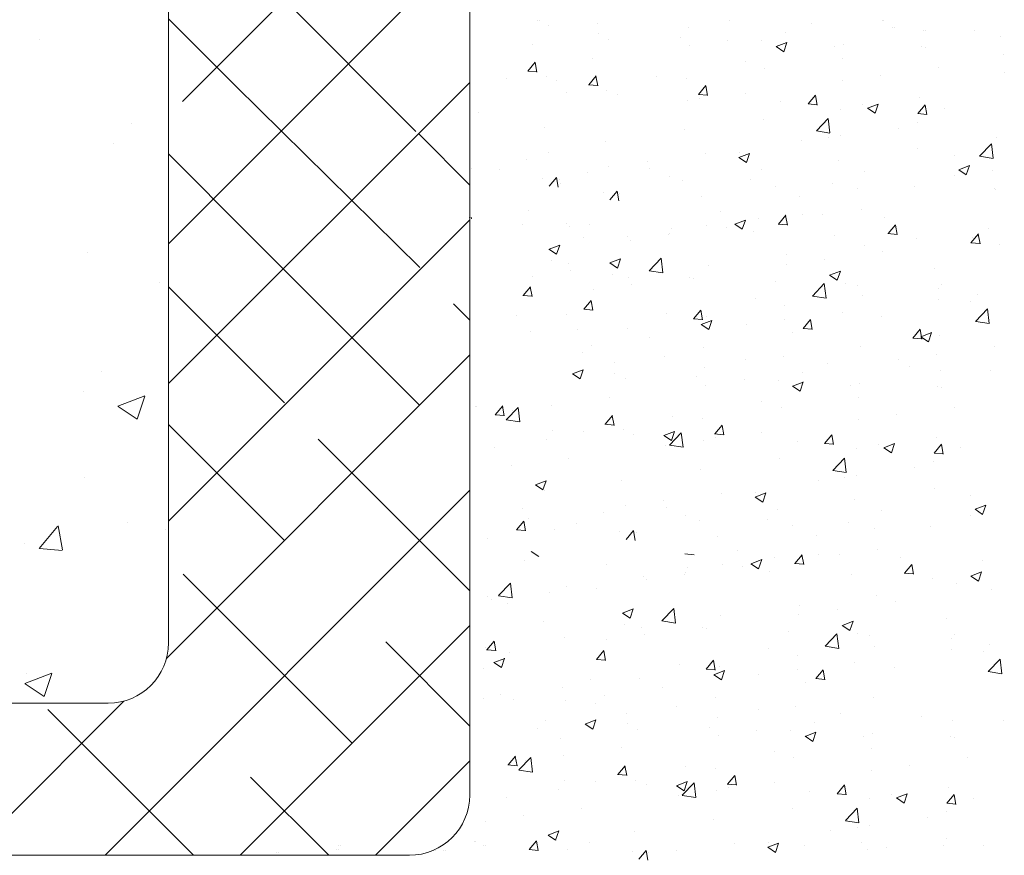
# Model space of a CAD drawing. Units: millimetres. Extents: x 13444 to 13741, y 3032 to 3249.
# Drawn here: x 13563 to 13596, y 3095 to 3123 of the extents above; entities that cross this region are included whole.
import ezdxf

# ---------------------------------------------------------------- set-up
doc = ezdxf.new("R2010")
doc.units = ezdxf.units.MM
for name, color, linetype, lineweight in [('Lienen Ziegel', 7, 'Continuous', 15), ('Putz Sch', 252, 'Continuous', 20), ('Putznetz Sch', 254, 'Continuous', 15)]:
    doc.layers.add(name, color=color, linetype=linetype, lineweight=lineweight)

msp = doc.modelspace()

# ---------------------------------------------------------------- linework, layer by layer
at = {"layer": 'Lienen Ziegel'}
for p, q in [((13578.289, 3126.572), (13578.289, 3097.07)), ((13568.285, 3125.223), (13568.285, 3102.122)), ((13525.287, 3100.122), (13566.285, 3100.122)), ((13576.289, 3095.072), (13473.334, 3095.072))]:
    msp.add_line(p, q, dxfattribs=at)
for centre, end in [((13566.285, 3102.122), 0), ((13566.285, 3102.122), 0), ((13576.289, 3097.072), 359.9156)]:
    msp.add_arc(centre, 2, 270, end, dxfattribs=at)
at = {"layer": 'Putz Sch'}
for p, q in [((13580.546, 3122.797), (13580.546, 3122.797)), ((13580.594, 3122.797), (13580.594, 3122.797)), ((13582.541, 3122.692), (13582.541, 3122.692)), ((13586.917, 3122.794), (13586.917, 3122.794)), ((13589.629, 3122.68), (13589.629, 3122.68)), ((13591.991, 3122.799), (13591.991, 3122.799)), ((13592.039, 3122.799), (13592.039, 3122.799)), ((13580.889, 3122.614), (13580.889, 3122.614)), ((13582.565, 3122.341), (13582.565, 3122.341)), ((13585.546, 3122.539), (13585.546, 3122.539)), ((13588.783, 3122.376), (13588.783, 3122.376)), ((13592.341, 3122.565), (13592.341, 3122.565)), ((13592.389, 3122.565), (13592.389, 3122.565)), ((13593.369, 3122.439), (13593.369, 3122.439)), ((13593.417, 3122.439), (13593.417, 3122.439)), ((13595.053, 3122.451), (13595.053, 3122.451)), ((13582.908, 3122.158), (13582.908, 3122.158)), ((13585.276, 3122.227), (13585.276, 3122.227)), ((13586.859, 3122.123), (13586.859, 3122.123)), ((13587.988, 3122.112), (13587.988, 3122.112)), ((13588.465, 3121.92), (13588.82, 3122.056)), ((13588.716, 3121.75), (13588.819, 3122.057)), ((13595.906, 3122.27), (13595.906, 3122.27)), ((13580.36, 3121.989), (13580.36, 3121.989)), ((13585.587, 3121.956), (13585.587, 3121.956)), ((13588.463, 3121.92), (13588.716, 3121.75)), ((13590.406, 3121.931), (13590.406, 3121.931)), ((13590.7, 3121.997), (13590.7, 3121.997)), ((13593.297, 3121.912), (13593.297, 3121.912)), ((13593.412, 3121.883), (13593.412, 3121.883)), ((13580.222, 3121.107), (13580.467, 3121.399)), ((13580.521, 3121.073), (13580.463, 3121.391)), ((13582.379, 3121.533), (13582.379, 3121.533)), ((13587.443, 3121.422), (13587.443, 3121.422)), ((13590.659, 3121.531), (13590.659, 3121.531)), ((13596.029, 3121.652), (13596.029, 3121.652)), ((13580.218, 3121.107), (13580.522, 3121.081)), ((13588.093, 3121.206), (13588.093, 3121.206)), ((13593.85, 3121.216), (13593.85, 3121.216)), ((13596.042, 3121.046), (13596.042, 3121.046)), ((13579.499, 3120.861), (13579.499, 3120.861)), ((13580.827, 3120.923), (13580.827, 3120.923)), ((13581.176, 3120.782), (13581.176, 3120.782)), ((13582.241, 3120.652), (13582.485, 3120.944)), ((13582.54, 3120.617), (13582.482, 3120.936)), ((13584.481, 3120.914), (13584.481, 3120.914)), ((13585.485, 3120.848), (13585.485, 3120.848)), ((13590.654, 3120.795), (13590.654, 3120.795)), ((13591.926, 3120.963), (13591.926, 3120.963)), ((13581.518, 3120.405), (13581.518, 3120.405)), ((13582.237, 3120.652), (13582.541, 3120.625)), ((13582.846, 3120.467), (13582.846, 3120.467)), ((13585.884, 3120.333), (13586.129, 3120.625)), ((13586.184, 3120.298), (13586.125, 3120.617)), ((13587.446, 3120.373), (13587.446, 3120.373)), ((13583.195, 3120.327), (13583.195, 3120.327)), ((13585.522, 3120.119), (13585.522, 3120.119)), ((13585.881, 3120.333), (13586.184, 3120.307)), ((13585.906, 3120.212), (13585.906, 3120.212)), ((13588.618, 3120.098), (13588.618, 3120.098)), ((13589.528, 3120.014), (13589.773, 3120.306)), ((13589.828, 3119.979), (13589.769, 3120.298)), ((13593.236, 3120.221), (13593.236, 3120.221)), ((13578.576, 3119.728), (13578.576, 3119.728)), ((13578.576, 3119.728), (13578.576, 3119.728)), ((13589.524, 3120.014), (13589.828, 3119.988)), ((13590.597, 3119.84), (13590.597, 3119.84)), ((13591.33, 3119.983), (13591.33, 3119.983)), ((13591.495, 3119.875), (13591.748, 3119.704)), ((13591.497, 3119.875), (13591.853, 3120.011)), ((13591.748, 3119.705), (13591.851, 3120.012)), ((13593.172, 3119.695), (13593.417, 3119.987)), ((13593.471, 3119.661), (13593.413, 3119.979)), ((13594.042, 3119.868), (13594.042, 3119.868)), ((13588.031, 3119.515), (13588.031, 3119.515)), ((13589.8, 3119.121), (13590.196, 3119.534)), ((13590.252, 3119.051), (13590.196, 3119.533)), ((13593.159, 3119.408), (13593.159, 3119.408)), ((13593.168, 3119.696), (13593.472, 3119.669)), ((13580.766, 3119.232), (13580.766, 3119.232)), ((13585.423, 3119.157), (13585.423, 3119.157)), ((13589.801, 3119.119), (13590.252, 3119.049)), ((13592.514, 3119.212), (13592.514, 3119.212)), ((13582.784, 3118.776), (13582.784, 3118.776)), ((13589.318, 3118.791), (13589.318, 3118.791)), ((13590.196, 3118.9), (13590.196, 3118.9)), ((13590.59, 3118.959), (13590.59, 3118.959)), ((13595.782, 3118.888), (13595.782, 3118.888)), ((13593.174, 3118.53), (13593.174, 3118.53)), ((13595.222, 3118.28), (13595.617, 3118.693)), ((13595.674, 3118.21), (13595.618, 3118.693)), ((13580.186, 3118.186), (13580.186, 3118.186)), ((13580.895, 3118.404), (13580.895, 3118.404)), ((13584.186, 3118.116), (13584.186, 3118.116)), ((13586.11, 3118.369), (13586.11, 3118.369)), ((13587.227, 3118.236), (13587.48, 3118.066)), ((13587.228, 3118.236), (13587.584, 3118.373)), ((13587.234, 3118.391), (13587.234, 3118.391)), ((13587.48, 3118.067), (13587.583, 3118.374)), ((13590.535, 3118.149), (13590.535, 3118.149)), ((13594.376, 3118.293), (13594.376, 3118.293)), ((13595.222, 3118.278), (13595.674, 3118.208)), ((13578.285, 3117.881), (13578.285, 3117.881)), ((13578.341, 3117.881), (13578.341, 3117.881)), ((13579.29, 3117.83), (13579.29, 3117.83)), ((13582.914, 3117.948), (13582.914, 3117.948)), ((13584.271, 3117.883), (13584.271, 3117.883)), ((13587.969, 3117.824), (13587.969, 3117.824)), ((13591.414, 3117.784), (13591.414, 3117.784)), ((13594.528, 3117.83), (13594.78, 3117.659)), ((13594.529, 3117.829), (13594.885, 3117.966)), ((13594.78, 3117.66), (13594.883, 3117.967)), ((13595.657, 3117.798), (13595.657, 3117.798)), ((13580.704, 3117.541), (13580.704, 3117.541)), ((13580.927, 3117.286), (13581.171, 3117.578)), ((13581.226, 3117.252), (13581.167, 3117.57)), ((13581.258, 3117.504), (13581.258, 3117.504)), ((13582.205, 3117.731), (13582.205, 3117.731)), ((13584.917, 3117.616), (13584.917, 3117.616)), ((13585.361, 3117.466), (13585.361, 3117.466)), ((13587.629, 3117.502), (13587.629, 3117.502)), ((13594.386, 3117.631), (13594.386, 3117.631)), ((13581.309, 3117.374), (13581.309, 3117.374)), ((13582.945, 3116.831), (13583.19, 3117.122)), ((13583.245, 3116.796), (13583.186, 3117.114)), ((13588.451, 3117.276), (13588.451, 3117.276)), ((13590.341, 3117.387), (13590.341, 3117.387)), ((13591.177, 3117.209), (13591.177, 3117.209)), ((13593.053, 3117.273), (13593.053, 3117.273)), ((13595.72, 3117.196), (13595.72, 3117.196)), ((13595.764, 3117.158), (13595.764, 3117.158)), ((13582.723, 3117.085), (13582.723, 3117.085)), ((13583.276, 3117.048), (13583.276, 3117.048)), ((13585.988, 3116.934), (13585.988, 3116.934)), ((13589.253, 3116.955), (13589.253, 3116.955)), ((13580.255, 3116.462), (13580.255, 3116.462)), ((13586.626, 3116.46), (13586.626, 3116.46)), ((13591.289, 3116.507), (13591.289, 3116.507)), ((13578.29, 3116.216), (13578.285, 3116.261)), ((13578.29, 3116.216), (13578.285, 3116.261)), ((13578.285, 3116.215), (13578.29, 3116.214)), ((13578.285, 3116.215), (13578.29, 3116.214)), ((13578.346, 3116.216), (13578.341, 3116.261)), ((13578.346, 3116.216), (13578.341, 3116.261)), ((13578.341, 3116.215), (13578.347, 3116.214)), ((13578.341, 3116.215), (13578.347, 3116.214)), ((13587.089, 3116.022), (13587.445, 3116.158)), ((13587.34, 3115.852), (13587.443, 3116.159)), ((13587.879, 3116.228), (13587.879, 3116.228)), ((13588.539, 3116.029), (13588.784, 3116.321)), ((13588.761, 3116.343), (13588.761, 3116.343)), ((13588.839, 3115.995), (13588.78, 3116.313)), ((13589.338, 3116.345), (13589.338, 3116.345)), ((13590.017, 3116.339), (13590.017, 3116.339)), ((13592.05, 3116.231), (13592.05, 3116.231)), ((13580.056, 3116.02), (13580.056, 3116.02)), ((13581.495, 3116.06), (13581.495, 3116.06)), ((13581.594, 3115.952), (13581.594, 3115.952)), ((13582.273, 3116.007), (13582.273, 3116.007)), ((13584.985, 3115.892), (13584.985, 3115.892)), ((13586.153, 3115.986), (13586.153, 3115.986)), ((13586.809, 3115.917), (13586.809, 3115.917)), ((13587.088, 3116.022), (13587.34, 3115.852)), ((13588.536, 3116.029), (13588.839, 3116.003)), ((13592.183, 3115.711), (13592.428, 3116.002)), ((13592.482, 3115.676), (13592.424, 3115.994)), ((13595.529, 3115.868), (13595.529, 3115.868)), ((13582.075, 3115.565), (13582.075, 3115.565)), ((13583.514, 3115.605), (13583.514, 3115.605)), ((13583.613, 3115.496), (13583.613, 3115.496)), ((13584.885, 3115.664), (13584.885, 3115.664)), ((13584.917, 3115.72), (13584.917, 3115.72)), ((13587.697, 3115.778), (13587.697, 3115.778)), ((13590.409, 3115.663), (13590.409, 3115.663)), ((13592.179, 3115.711), (13592.483, 3115.684)), ((13593.121, 3115.548), (13593.121, 3115.548)), ((13594.935, 3115.408), (13595.18, 3115.7)), ((13594.985, 3115.566), (13594.985, 3115.566)), ((13595.235, 3115.373), (13595.176, 3115.692)), ((13595.206, 3115.533), (13595.206, 3115.533)), ((13580.921, 3115.193), (13581.174, 3115.023)), ((13580.923, 3115.193), (13581.279, 3115.329)), ((13581.174, 3115.023), (13581.277, 3115.33)), ((13591.386, 3115.331), (13591.386, 3115.331)), ((13594.932, 3115.408), (13595.235, 3115.382)), ((13595.89, 3115.36), (13595.89, 3115.36)), ((13582.942, 3114.737), (13583.297, 3114.874)), ((13583.193, 3114.568), (13583.296, 3114.875)), ((13584.247, 3114.478), (13584.643, 3114.891)), ((13584.699, 3114.408), (13584.643, 3114.89)), ((13588.82, 3115.006), (13588.82, 3115.006)), ((13590.073, 3114.857), (13590.073, 3114.857)), ((13591.997, 3115.11), (13591.997, 3115.11)), ((13581.006, 3114.802), (13581.006, 3114.802)), ((13581.554, 3114.723), (13581.554, 3114.723)), ((13582.94, 3114.737), (13583.193, 3114.567)), ((13586.212, 3114.648), (13586.212, 3114.648)), ((13588.802, 3114.689), (13588.802, 3114.689)), ((13593.716, 3114.568), (13593.716, 3114.568)), ((13580.379, 3114.302), (13580.379, 3114.302)), ((13581.65, 3114.469), (13581.65, 3114.469)), ((13583.025, 3114.346), (13583.025, 3114.346)), ((13583.573, 3114.267), (13583.573, 3114.267)), ((13584.247, 3114.476), (13584.699, 3114.406)), ((13585.593, 3114.267), (13585.593, 3114.267)), ((13585.736, 3114.231), (13585.736, 3114.231)), ((13590.241, 3114.331), (13590.494, 3114.16)), ((13590.242, 3114.33), (13590.598, 3114.467)), ((13590.494, 3114.161), (13590.597, 3114.468)), ((13580.059, 3113.655), (13580.304, 3113.947)), ((13580.358, 3113.62), (13580.3, 3113.939)), ((13582.398, 3113.846), (13582.398, 3113.846)), ((13583.669, 3114.014), (13583.669, 3114.014)), ((13588.448, 3114.117), (13588.448, 3114.117)), ((13589.668, 3113.637), (13590.064, 3114.05)), ((13590.121, 3113.567), (13590.064, 3114.049)), ((13590.753, 3114.059), (13590.753, 3114.059)), ((13591.16, 3114.002), (13591.16, 3114.002)), ((13593.872, 3113.888), (13593.872, 3113.888)), ((13593.963, 3114.021), (13593.963, 3114.021)), ((13580.055, 3113.655), (13580.359, 3113.629)), ((13587.791, 3113.551), (13587.791, 3113.551)), ((13589.669, 3113.635), (13590.121, 3113.565)), ((13591.324, 3113.64), (13591.324, 3113.64)), ((13593.869, 3113.529), (13593.869, 3113.529)), ((13595.141, 3113.696), (13595.141, 3113.696)), ((13582.074, 3113.2), (13582.378, 3113.173)), ((13582.078, 3113.2), (13582.322, 3113.491)), ((13582.377, 3113.165), (13582.319, 3113.483)), ((13588.758, 3113.315), (13588.758, 3113.315)), ((13594.933, 3113.452), (13594.933, 3113.452)), ((13595.09, 3112.796), (13595.486, 3113.209)), ((13595.542, 3112.726), (13595.486, 3113.209)), ((13579.846, 3112.989), (13579.846, 3112.989)), ((13581.493, 3113.032), (13581.493, 3113.032)), ((13584.828, 3113.042), (13584.828, 3113.042)), ((13585.718, 3112.881), (13586.021, 3112.854)), ((13585.721, 3112.881), (13585.966, 3113.173)), ((13586.021, 3112.846), (13585.962, 3113.165)), ((13586.15, 3112.957), (13586.15, 3112.957)), ((13588.737, 3112.853), (13588.737, 3112.853)), ((13589.365, 3112.562), (13589.61, 3112.854)), ((13590.661, 3113.107), (13590.661, 3113.107)), ((13591.97, 3112.944), (13591.97, 3112.944)), ((13581.865, 3112.534), (13581.865, 3112.534)), ((13583.512, 3112.576), (13583.512, 3112.576)), ((13585.973, 3112.692), (13586.225, 3112.522)), ((13585.974, 3112.692), (13586.33, 3112.828)), ((13586.225, 3112.522), (13586.328, 3112.829)), ((13587.465, 3112.686), (13587.465, 3112.686)), ((13589.361, 3112.562), (13589.665, 3112.536)), ((13589.665, 3112.527), (13589.606, 3112.846)), ((13593.009, 3112.243), (13593.253, 3112.535)), ((13593.308, 3112.208), (13593.25, 3112.527)), ((13595.091, 3112.794), (13595.542, 3112.724)), ((13580.314, 3112.466), (13580.314, 3112.466)), ((13584.257, 3112.263), (13584.257, 3112.263)), ((13589.008, 3112.435), (13589.008, 3112.435)), ((13593.005, 3112.243), (13593.309, 3112.217)), ((13593.273, 3112.285), (13593.526, 3112.115)), ((13593.275, 3112.285), (13593.63, 3112.422)), ((13593.526, 3112.115), (13593.629, 3112.422)), ((13593.901, 3112.33), (13593.901, 3112.33)), ((13582.333, 3112.01), (13582.333, 3112.01)), ((13586.045, 3111.927), (13586.045, 3111.927)), ((13591.262, 3111.949), (13591.262, 3111.949)), ((13595.728, 3111.946), (13595.728, 3111.946)), ((13582.035, 3111.75), (13582.035, 3111.75)), ((13584.747, 3111.636), (13584.747, 3111.636)), ((13588.697, 3111.624), (13588.697, 3111.624)), ((13593.804, 3111.693), (13593.804, 3111.693)), ((13583.083, 3111.418), (13583.083, 3111.418)), ((13586.088, 3111.266), (13586.088, 3111.266)), ((13587.459, 3111.521), (13587.459, 3111.521)), ((13590.171, 3111.406), (13590.171, 3111.406)), ((13592.533, 3111.525), (13592.533, 3111.525)), ((13592.883, 3111.292), (13592.883, 3111.292)), ((13581.704, 3111.054), (13581.957, 3110.883)), ((13581.706, 3111.053), (13582.061, 3111.19)), ((13581.957, 3110.884), (13582.06, 3111.191)), ((13583.106, 3111.068), (13583.106, 3111.068)), ((13583.45, 3110.885), (13583.45, 3110.885)), ((13585.818, 3110.953), (13585.818, 3110.953)), ((13589.324, 3111.103), (13589.324, 3111.103)), ((13593.91, 3111.166), (13593.91, 3111.166)), ((13595.594, 3111.177), (13595.594, 3111.177)), ((13586.129, 3110.682), (13586.129, 3110.682)), ((13587.4, 3110.85), (13587.4, 3110.85)), ((13588.53, 3110.839), (13588.53, 3110.839)), ((13589.005, 3110.647), (13589.258, 3110.476)), ((13589.006, 3110.647), (13589.362, 3110.783)), ((13589.258, 3110.477), (13589.361, 3110.784)), ((13590.948, 3110.658), (13590.948, 3110.658)), ((13591.242, 3110.724), (13591.242, 3110.724)), ((13593.839, 3110.639), (13593.839, 3110.639)), ((13593.954, 3110.609), (13593.954, 3110.609)), ((13582.92, 3110.26), (13582.92, 3110.26)), ((13591.201, 3110.258), (13591.201, 3110.258)), ((13578.474, 3109.985), (13578.474, 3109.985)), ((13578.53, 3109.985), (13578.53, 3109.985)), ((13579.139, 3109.697), (13579.384, 3109.989)), ((13579.438, 3109.663), (13579.38, 3109.981)), ((13579.499, 3109.53), (13579.894, 3109.942)), ((13579.951, 3109.459), (13579.895, 3109.942)), ((13580.997, 3110.007), (13580.997, 3110.007)), ((13587.985, 3110.149), (13587.985, 3110.149)), ((13588.635, 3109.933), (13588.635, 3109.933)), ((13594.392, 3109.942), (13594.392, 3109.942)), ((13579.135, 3109.697), (13579.439, 3109.671)), ((13579.725, 3109.839), (13579.725, 3109.839)), ((13582.782, 3109.378), (13583.027, 3109.67)), ((13583.082, 3109.344), (13583.023, 3109.662)), ((13585.023, 3109.641), (13585.023, 3109.641)), ((13592.468, 3109.689), (13592.468, 3109.689)), ((13579.499, 3109.527), (13579.951, 3109.457)), ((13582.779, 3109.379), (13583.083, 3109.352)), ((13586.027, 3109.575), (13586.027, 3109.575)), ((13586.426, 3109.06), (13586.671, 3109.351)), ((13586.726, 3109.025), (13586.667, 3109.343)), ((13591.196, 3109.522), (13591.196, 3109.522)), ((13581.025, 3109.168), (13581.025, 3109.168)), ((13582.06, 3109.132), (13582.06, 3109.132)), ((13583.388, 3109.194), (13583.388, 3109.194)), ((13583.736, 3109.053), (13583.736, 3109.053)), ((13584.737, 3109.008), (13584.989, 3108.838)), ((13584.738, 3109.008), (13585.094, 3109.145)), ((13584.92, 3108.689), (13585.316, 3109.101)), ((13584.989, 3108.839), (13585.092, 3109.145)), ((13585.372, 3108.618), (13585.316, 3109.101)), ((13586.423, 3109.06), (13586.726, 3109.033)), ((13586.448, 3108.939), (13586.448, 3108.939)), ((13587.988, 3109.099), (13587.988, 3109.099)), ((13590.07, 3108.741), (13590.315, 3109.033)), ((13590.369, 3108.706), (13590.311, 3109.025)), ((13593.777, 3108.948), (13593.777, 3108.948)), ((13579.098, 3108.623), (13579.098, 3108.623)), ((13580.822, 3108.869), (13580.822, 3108.869)), ((13584.792, 3108.679), (13584.792, 3108.679)), ((13584.921, 3108.686), (13585.373, 3108.616)), ((13586.064, 3108.846), (13586.064, 3108.846)), ((13589.16, 3108.824), (13589.16, 3108.824)), ((13590.066, 3108.741), (13590.37, 3108.714)), ((13591.872, 3108.71), (13591.872, 3108.71)), ((13592.037, 3108.602), (13592.29, 3108.431)), ((13592.039, 3108.601), (13592.394, 3108.738)), ((13592.29, 3108.432), (13592.393, 3108.739)), ((13593.713, 3108.422), (13593.958, 3108.714)), ((13594.013, 3108.387), (13593.954, 3108.706)), ((13591.139, 3108.567), (13591.139, 3108.567)), ((13593.71, 3108.422), (13594.014, 3108.396)), ((13594.584, 3108.595), (13594.584, 3108.595)), ((13579.66, 3108.003), (13579.66, 3108.003)), ((13581.584, 3108.256), (13581.584, 3108.256)), ((13588.573, 3108.241), (13588.573, 3108.241)), ((13590.342, 3107.848), (13590.738, 3108.26)), ((13590.794, 3107.778), (13590.738, 3108.26)), ((13593.701, 3108.135), (13593.701, 3108.135)), ((13585.965, 3107.884), (13585.965, 3107.884)), ((13590.343, 3107.845), (13590.794, 3107.775)), ((13590.738, 3107.627), (13590.738, 3107.627)), ((13591.132, 3107.686), (13591.132, 3107.686)), ((13593.056, 3107.939), (13593.056, 3107.939)), ((13580.468, 3107.37), (13580.721, 3107.199)), ((13580.47, 3107.37), (13580.825, 3107.506)), ((13580.721, 3107.2), (13580.824, 3107.507)), ((13583.326, 3107.503), (13583.326, 3107.503)), ((13589.86, 3107.518), (13589.86, 3107.518)), ((13580.76, 3107.178), (13580.76, 3107.178)), ((13586.652, 3107.096), (13586.652, 3107.096)), ((13587.769, 3106.963), (13588.021, 3106.793)), ((13587.77, 3106.963), (13588.126, 3107.099)), ((13587.776, 3107.118), (13587.776, 3107.118)), ((13588.021, 3106.793), (13588.124, 3107.1)), ((13593.716, 3107.256), (13593.716, 3107.256)), ((13594.918, 3107.02), (13594.918, 3107.02)), ((13583.456, 3106.675), (13583.456, 3106.675)), ((13584.728, 3106.842), (13584.728, 3106.842)), ((13591.077, 3106.876), (13591.077, 3106.876)), ((13595.071, 3106.556), (13595.427, 3106.692)), ((13595.322, 3106.386), (13595.425, 3106.693)), ((13580.035, 3106.572), (13580.035, 3106.572)), ((13582.747, 3106.457), (13582.747, 3106.457)), ((13584.813, 3106.609), (13584.813, 3106.609)), ((13585.459, 3106.343), (13585.459, 3106.343)), ((13588.511, 3106.55), (13588.511, 3106.55)), ((13591.955, 3106.511), (13591.955, 3106.511)), ((13594.928, 3106.358), (13594.928, 3106.358)), ((13595.069, 3106.556), (13595.322, 3106.386)), ((13579.844, 3105.876), (13580.088, 3106.168)), ((13580.143, 3105.841), (13580.085, 3106.16)), ((13580.248, 3106.253), (13580.248, 3106.253)), ((13581.85, 3106.101), (13581.85, 3106.101)), ((13585.903, 3106.193), (13585.903, 3106.193)), ((13588.171, 3106.228), (13588.171, 3106.228)), ((13588.993, 3106.003), (13588.993, 3106.003)), ((13590.883, 3106.114), (13590.883, 3106.114)), ((13593.594, 3105.999), (13593.594, 3105.999)), ((13579.84, 3105.876), (13580.144, 3105.85)), ((13581.106, 3105.89), (13581.106, 3105.89)), ((13583.264, 3105.812), (13583.264, 3105.812)), ((13583.487, 3105.557), (13583.732, 3105.849)), ((13583.787, 3105.523), (13583.728, 3105.841)), ((13583.818, 3105.775), (13583.818, 3105.775)), ((13586.53, 3105.661), (13586.53, 3105.661)), ((13589.795, 3105.682), (13589.795, 3105.682)), ((13591.719, 3105.935), (13591.719, 3105.935)), ((13578.888, 3105.592), (13578.888, 3105.592)), ((13580.329, 3105.156), (13580.582, 3104.985)), ((13585.434, 3105.075), (13585.737, 3105.048)), ((13587.168, 3105.187), (13587.168, 3105.187)), ((13589.081, 3104.756), (13589.326, 3105.048)), ((13589.303, 3105.07), (13589.303, 3105.07)), ((13589.381, 3104.721), (13589.322, 3105.04)), ((13589.88, 3105.072), (13589.88, 3105.072)), ((13590.559, 3105.066), (13590.559, 3105.066)), ((13591.831, 3105.233), (13591.831, 3105.233)), ((13580.104, 3104.848), (13580.104, 3104.848)), ((13582.815, 3104.733), (13582.815, 3104.733)), ((13586.694, 3104.712), (13586.694, 3104.712)), ((13587.629, 3104.749), (13587.882, 3104.578)), ((13587.631, 3104.749), (13587.987, 3104.885)), ((13587.882, 3104.579), (13587.985, 3104.886)), ((13588.421, 3104.955), (13588.421, 3104.955)), ((13589.077, 3104.756), (13589.381, 3104.73)), ((13592.591, 3104.957), (13592.591, 3104.957)), ((13592.725, 3104.437), (13592.969, 3104.729)), ((13593.024, 3104.403), (13592.966, 3104.721)), ((13595.303, 3104.843), (13595.303, 3104.843)), ((13585.427, 3104.39), (13585.427, 3104.39)), ((13585.459, 3104.446), (13585.459, 3104.446)), ((13585.527, 3104.619), (13585.527, 3104.619)), ((13587.351, 3104.644), (13587.351, 3104.644)), ((13588.239, 3104.504), (13588.239, 3104.504)), ((13590.951, 3104.39), (13590.951, 3104.39)), ((13592.721, 3104.437), (13593.025, 3104.411)), ((13594.932, 3104.342), (13595.287, 3104.478)), ((13595.183, 3104.172), (13595.286, 3104.479)), ((13579.246, 3103.692), (13579.642, 3104.104)), ((13579.698, 3103.622), (13579.642, 3104.104)), ((13584.056, 3104.331), (13584.056, 3104.331)), ((13584.155, 3104.223), (13584.155, 3104.223)), ((13593.663, 3104.275), (13593.663, 3104.275)), ((13594.445, 3104.085), (13594.445, 3104.085)), ((13594.93, 3104.342), (13595.183, 3104.172)), ((13580.947, 3103.801), (13580.947, 3103.801)), ((13581.49, 3104.006), (13581.49, 3104.006)), ((13582.496, 3103.938), (13582.496, 3103.938)), ((13591.807, 3103.704), (13591.807, 3103.704)), ((13595.626, 3103.906), (13595.626, 3103.906)), ((13578.882, 3103.648), (13578.882, 3103.648)), ((13579.023, 3103.547), (13579.023, 3103.547)), ((13579.247, 3103.689), (13579.698, 3103.619)), ((13579.533, 3103.429), (13579.533, 3103.429)), ((13589.241, 3103.379), (13589.241, 3103.379)), ((13592.418, 3103.483), (13592.418, 3103.483)), ((13583.361, 3103.11), (13583.614, 3102.94)), ((13583.363, 3103.11), (13583.718, 3103.247)), ((13583.614, 3102.94), (13583.717, 3103.247)), ((13584.668, 3102.851), (13585.063, 3103.263)), ((13585.12, 3102.781), (13585.064, 3103.263)), ((13589.222, 3103.062), (13589.222, 3103.062)), ((13590.494, 3103.23), (13590.494, 3103.23)), ((13580.734, 3102.833), (13580.734, 3102.833)), ((13583.445, 3102.719), (13583.445, 3102.719)), ((13584.668, 3102.849), (13585.12, 3102.778)), ((13586.633, 3103.021), (13586.633, 3103.021)), ((13590.663, 3102.703), (13591.019, 3102.84)), ((13590.914, 3102.534), (13591.017, 3102.841)), ((13594.137, 3102.941), (13594.137, 3102.941)), ((13583.994, 3102.64), (13583.994, 3102.64)), ((13584.09, 3102.387), (13584.09, 3102.387)), ((13586.014, 3102.64), (13586.014, 3102.64)), ((13586.157, 3102.604), (13586.157, 3102.604)), ((13588.869, 3102.49), (13588.869, 3102.49)), ((13590.089, 3102.01), (13590.485, 3102.423)), ((13590.541, 3101.94), (13590.485, 3102.422)), ((13590.662, 3102.703), (13590.914, 3102.533)), ((13591.174, 3102.432), (13591.174, 3102.432)), ((13594.384, 3102.394), (13594.384, 3102.394)), ((13578.855, 3101.891), (13579.1, 3102.183)), ((13579.154, 3101.857), (13579.096, 3102.175)), ((13581.428, 3102.315), (13581.428, 3102.315)), ((13582.818, 3102.219), (13582.818, 3102.219)), ((13591.581, 3102.375), (13591.581, 3102.375)), ((13594.293, 3102.261), (13594.293, 3102.261)), ((13595.562, 3102.069), (13595.562, 3102.069)), ((13578.82, 3101.957), (13578.82, 3101.957)), ((13578.851, 3101.891), (13579.155, 3101.865)), ((13579.61, 3101.797), (13579.61, 3101.797)), ((13582.498, 3101.572), (13582.743, 3101.864)), ((13582.798, 3101.538), (13582.739, 3101.856)), ((13588.211, 3101.924), (13588.211, 3101.924)), ((13590.09, 3102.008), (13590.542, 3101.938)), ((13591.745, 3102.013), (13591.745, 3102.013)), ((13594.29, 3101.902), (13594.29, 3101.902)), ((13595.354, 3101.825), (13595.354, 3101.825)), ((13579.093, 3101.472), (13579.345, 3101.301)), ((13579.094, 3101.472), (13579.45, 3101.608)), ((13579.345, 3101.302), (13579.448, 3101.609)), ((13582.495, 3101.573), (13582.799, 3101.546)), ((13585.249, 3101.415), (13585.249, 3101.415)), ((13586.142, 3101.254), (13586.387, 3101.546)), ((13586.442, 3101.219), (13586.383, 3101.537)), ((13589.179, 3101.688), (13589.179, 3101.688)), ((13591.082, 3101.48), (13591.082, 3101.48)), ((13595.511, 3101.169), (13595.907, 3101.582)), ((13595.963, 3101.099), (13595.907, 3101.581)), ((13578.737, 3101.283), (13578.737, 3101.283)), ((13586.139, 3101.254), (13586.442, 3101.227)), ((13586.395, 3101.065), (13586.751, 3101.201)), ((13586.571, 3101.33), (13586.571, 3101.33)), ((13586.646, 3100.895), (13586.749, 3101.202)), ((13589.158, 3101.226), (13589.158, 3101.226)), ((13589.786, 3100.935), (13590.031, 3101.227)), ((13590.085, 3100.9), (13590.027, 3101.219)), ((13592.391, 3101.317), (13592.391, 3101.317)), ((13595.511, 3101.167), (13595.963, 3101.097)), ((13582.286, 3100.907), (13582.286, 3100.907)), ((13583.932, 3100.949), (13583.932, 3100.949)), ((13586.393, 3101.065), (13586.646, 3100.895)), ((13587.886, 3101.059), (13587.886, 3101.059)), ((13589.429, 3100.808), (13589.429, 3100.808)), ((13589.782, 3100.935), (13590.086, 3100.908)), ((13581.366, 3100.624), (13581.366, 3100.624)), ((13584.678, 3100.636), (13584.678, 3100.636)), ((13578.758, 3100.266), (13578.758, 3100.266)), ((13579.324, 3100.398), (13579.324, 3100.398)), ((13579.744, 3100.238), (13579.744, 3100.238)), ((13581.482, 3100.216), (13581.482, 3100.216)), ((13582.456, 3100.123), (13582.456, 3100.123)), ((13582.754, 3100.383), (13582.754, 3100.383)), ((13586.466, 3100.3), (13586.466, 3100.3)), ((13591.683, 3100.322), (13591.683, 3100.322)), ((13583.503, 3099.791), (13583.503, 3099.791)), ((13585.168, 3100.008), (13585.168, 3100.008)), ((13587.88, 3099.894), (13587.88, 3099.894)), ((13589.117, 3099.997), (13589.117, 3099.997)), ((13590.592, 3099.779), (13590.592, 3099.779)), ((13580.815, 3099.555), (13580.815, 3099.555)), ((13582.127, 3099.426), (13582.482, 3099.563)), ((13582.378, 3099.257), (13582.481, 3099.564)), ((13583.527, 3099.441), (13583.527, 3099.441)), ((13586.509, 3099.639), (13586.509, 3099.639)), ((13589.745, 3099.476), (13589.745, 3099.476)), ((13593.303, 3099.665), (13593.303, 3099.665)), ((13594.331, 3099.539), (13594.331, 3099.539)), ((13596.015, 3099.55), (13596.015, 3099.55)), ((13580.541, 3099.283), (13580.541, 3099.283)), ((13582.125, 3099.427), (13582.378, 3099.256)), ((13583.871, 3099.258), (13583.871, 3099.258)), ((13586.239, 3099.326), (13586.239, 3099.326)), ((13587.821, 3099.223), (13587.821, 3099.223)), ((13588.951, 3099.212), (13588.951, 3099.212)), ((13589.427, 3099.019), (13589.783, 3099.156)), ((13589.678, 3098.85), (13589.781, 3099.157)), ((13581.305, 3098.933), (13581.305, 3098.933)), ((13586.55, 3099.055), (13586.55, 3099.055)), ((13589.426, 3099.02), (13589.678, 3098.849)), ((13591.369, 3099.03), (13591.369, 3099.03)), ((13591.663, 3099.097), (13591.663, 3099.097)), ((13594.26, 3099.012), (13594.26, 3099.012)), ((13594.374, 3098.982), (13594.374, 3098.982)), ((13583.341, 3098.633), (13583.341, 3098.633)), ((13588.406, 3098.522), (13588.406, 3098.522)), ((13591.622, 3098.631), (13591.622, 3098.631)), ((13579.56, 3098.07), (13579.804, 3098.362)), ((13579.859, 3098.035), (13579.801, 3098.354)), ((13579.92, 3097.903), (13580.315, 3098.315)), ((13580.146, 3098.212), (13580.146, 3098.212)), ((13580.372, 3097.832), (13580.316, 3098.315)), ((13581.417, 3098.38), (13581.417, 3098.38)), ((13589.056, 3098.306), (13589.056, 3098.306)), ((13594.813, 3098.315), (13594.813, 3098.315)), ((13579.556, 3098.07), (13579.86, 3098.044)), ((13579.92, 3097.9), (13580.372, 3097.83)), ((13583.203, 3097.751), (13583.448, 3098.043)), ((13583.503, 3097.717), (13583.444, 3098.035)), ((13585.444, 3098.013), (13585.444, 3098.013)), ((13586.447, 3097.948), (13586.447, 3097.948)), ((13591.617, 3097.895), (13591.617, 3097.895)), ((13592.889, 3098.062), (13592.889, 3098.062)), ((13581.445, 3097.541), (13581.445, 3097.541)), ((13582.481, 3097.505), (13582.481, 3097.505)), ((13583.2, 3097.751), (13583.503, 3097.725)), ((13583.809, 3097.567), (13583.809, 3097.567)), ((13585.159, 3097.381), (13585.515, 3097.518)), ((13585.41, 3097.211), (13585.513, 3097.518)), ((13586.847, 3097.433), (13587.092, 3097.724)), ((13587.147, 3097.398), (13587.088, 3097.716)), ((13581.243, 3097.242), (13581.243, 3097.242)), ((13584.157, 3097.426), (13584.157, 3097.426)), ((13585.157, 3097.381), (13585.41, 3097.211)), ((13585.341, 3097.062), (13585.737, 3097.474)), ((13585.793, 3096.991), (13585.737, 3097.474)), ((13586.485, 3097.219), (13586.485, 3097.219)), ((13586.843, 3097.433), (13587.147, 3097.406)), ((13586.869, 3097.312), (13586.869, 3097.312)), ((13588.409, 3097.472), (13588.409, 3097.472)), ((13589.581, 3097.197), (13589.581, 3097.197)), ((13590.491, 3097.114), (13590.736, 3097.406)), ((13590.79, 3097.079), (13590.732, 3097.397)), ((13594.198, 3097.321), (13594.198, 3097.321)), ((13579.518, 3096.996), (13579.518, 3096.996)), ((13585.213, 3097.052), (13585.213, 3097.052)), ((13585.342, 3097.059), (13585.794, 3096.989)), ((13590.487, 3097.114), (13590.791, 3097.087)), ((13591.56, 3096.94), (13591.56, 3096.94)), ((13592.293, 3097.083), (13592.293, 3097.083)), ((13592.458, 3096.974), (13592.711, 3096.804)), ((13592.46, 3096.974), (13592.815, 3097.111)), ((13592.711, 3096.805), (13592.814, 3097.112)), ((13594.134, 3096.795), (13594.379, 3097.087)), ((13594.434, 3096.76), (13594.375, 3097.079)), ((13595.005, 3096.968), (13595.005, 3096.968)), ((13582.005, 3096.629), (13582.005, 3096.629)), ((13588.994, 3096.614), (13588.994, 3096.614)), ((13590.763, 3096.221), (13591.158, 3096.633)), ((13591.215, 3096.151), (13591.159, 3096.633)), ((13594.122, 3096.508), (13594.122, 3096.508)), ((13594.131, 3096.795), (13594.434, 3096.769)), ((13578.809, 3096.208), (13578.809, 3096.208)), ((13580.081, 3096.376), (13580.081, 3096.376)), ((13586.386, 3096.257), (13586.386, 3096.257)), ((13590.763, 3096.218), (13591.215, 3096.148)), ((13593.476, 3096.312), (13593.476, 3096.312)), ((13580.891, 3095.743), (13581.246, 3095.879)), ((13581.142, 3095.573), (13581.245, 3095.88)), ((13583.747, 3095.876), (13583.747, 3095.876)), ((13590.281, 3095.891), (13590.281, 3095.891)), ((13591.159, 3095.999), (13591.159, 3095.999)), ((13591.553, 3096.058), (13591.553, 3096.058)), ((13578.434, 3095.529), (13578.434, 3095.529)), ((13578.49, 3095.529), (13578.49, 3095.529)), ((13580.264, 3095.26), (13580.509, 3095.552)), ((13580.564, 3095.225), (13580.505, 3095.543)), ((13580.889, 3095.743), (13581.142, 3095.572)), ((13581.181, 3095.551), (13581.181, 3095.551)), ((13594.136, 3095.629), (13594.136, 3095.629)), ((13573.862, 3095.257), (13573.862, 3095.257)), ((13573.918, 3095.257), (13573.918, 3095.257)), ((13573.939, 3095.409), (13573.939, 3095.409)), ((13573.995, 3095.409), (13573.995, 3095.409)), ((13577.091, 3095.221), (13577.091, 3095.221)), ((13577.147, 3095.221), (13577.147, 3095.221)), ((13577.412, 3095.221), (13577.412, 3095.221)), ((13577.468, 3095.221), (13577.468, 3095.221)), ((13578.745, 3095.383), (13578.745, 3095.383)), ((13578.816, 3095.388), (13578.816, 3095.388)), ((13580.261, 3095.26), (13580.565, 3095.233)), ((13581.527, 3095.273), (13581.527, 3095.273)), ((13582.271, 3095.485), (13582.271, 3095.485)), ((13583.685, 3095.195), (13583.685, 3095.195)), ((13583.908, 3094.941), (13584.153, 3095.233)), ((13584.208, 3094.906), (13584.149, 3095.225)), ((13585.149, 3095.215), (13585.149, 3095.215)), ((13587.072, 3095.469), (13587.072, 3095.469)), ((13588.19, 3095.336), (13588.442, 3095.166)), ((13588.191, 3095.336), (13588.547, 3095.472)), ((13588.196, 3095.491), (13588.196, 3095.491)), ((13588.442, 3095.166), (13588.545, 3095.473)), ((13589.414, 3095.386), (13589.414, 3095.386)), ((13591.303, 3095.497), (13591.303, 3095.497)), ((13591.498, 3095.249), (13591.498, 3095.249)), ((13592.14, 3095.319), (13592.14, 3095.319)), ((13594.015, 3095.383), (13594.015, 3095.383)), ((13595.339, 3095.393), (13595.339, 3095.393)), ((13571.866, 3095.167), (13571.866, 3095.167)), ((13571.922, 3095.167), (13571.922, 3095.167)), ((13584.239, 3095.159), (13584.239, 3095.159))]:
    msp.add_line(p, q, dxfattribs=at)
at = {"layer": 'Putznetz Sch'}
for p, q in [((13568.285, 3115.375), (13578.032, 3125.122)), ((13576.504, 3119.104), (13570.526, 3125.093)), ((13568.753, 3120.099), (13573.519, 3124.865)), ((13568.753, 3120.099), (13573.519, 3124.865)), ((13570.526, 3120.603), (13568.285, 3122.844)), ((13564.013, 3122.159), (13564.013, 3122.159)), ((13564.013, 3122.159), (13564.013, 3122.159)), ((13564.013, 3122.159), (13564.013, 3122.159)), ((13564.013, 3122.159), (13564.013, 3122.159)), ((13568.288, 3110.729), (13578.288, 3120.729)), ((13576.629, 3114.58), (13570.526, 3120.603)), ((13567.056, 3119.37), (13567.056, 3119.37)), ((13567.056, 3119.37), (13567.056, 3119.37)), ((13567.056, 3119.37), (13567.056, 3119.37)), ((13567.056, 3119.37), (13567.056, 3119.37)), ((13578.285, 3117.334), (13576.61, 3119.009)), ((13578.285, 3117.334), (13576.61, 3119.009)), ((13566.455, 3118.704), (13566.455, 3118.704)), ((13566.455, 3118.704), (13566.455, 3118.704)), ((13566.455, 3118.704), (13566.455, 3118.704)), ((13566.455, 3118.704), (13566.455, 3118.704)), ((13571.014, 3115.625), (13568.285, 3118.354)), ((13568.285, 3106.161), (13578.285, 3116.161)), ((13568.285, 3106.161), (13578.285, 3116.161)), ((13576.626, 3110.012), (13571.014, 3115.625)), ((13576.626, 3110.012), (13571.014, 3115.625)), ((13565.609, 3115.069), (13565.609, 3115.069)), ((13565.609, 3115.069), (13565.609, 3115.069)), ((13565.609, 3115.069), (13565.609, 3115.069)), ((13565.609, 3115.069), (13565.609, 3115.069)), ((13567.978, 3114.098), (13567.978, 3114.098)), ((13567.978, 3114.098), (13567.978, 3114.098)), ((13567.978, 3114.098), (13567.978, 3114.098)), ((13567.978, 3114.098), (13567.978, 3114.098)), ((13572.139, 3110.09), (13568.288, 3113.941)), ((13578.285, 3112.844), (13577.749, 3113.38)), ((13578.285, 3112.844), (13577.749, 3113.38)), ((13568.216, 3101.602), (13578.285, 3111.671)), ((13568.216, 3101.602), (13578.285, 3111.671)), ((13566.048, 3111.144), (13566.048, 3111.144)), ((13566.048, 3111.144), (13566.048, 3111.144)), ((13566.048, 3111.144), (13566.048, 3111.144)), ((13566.048, 3111.144), (13566.048, 3111.144)), ((13565.448, 3110.478), (13565.448, 3110.478)), ((13565.448, 3110.478), (13565.448, 3110.478)), ((13565.448, 3110.478), (13565.448, 3110.478)), ((13565.448, 3110.478), (13565.448, 3110.478)), ((13566.608, 3109.979), (13567.497, 3110.32)), ((13566.608, 3109.979), (13567.497, 3110.32)), ((13566.608, 3109.979), (13567.497, 3110.32)), ((13566.608, 3109.979), (13567.497, 3110.32)), ((13567.248, 3109.548), (13567.505, 3110.315)), ((13567.248, 3109.548), (13567.505, 3110.315)), ((13567.248, 3109.548), (13567.505, 3110.315)), ((13567.248, 3109.548), (13567.505, 3110.315)), ((13566.615, 3109.975), (13567.247, 3109.549)), ((13566.615, 3109.975), (13567.247, 3109.549)), ((13566.615, 3109.975), (13567.247, 3109.549)), ((13566.615, 3109.975), (13567.247, 3109.549)), ((13572.136, 3105.522), (13568.285, 3109.373)), ((13572.136, 3105.522), (13568.285, 3109.373)), ((13578.285, 3103.864), (13573.259, 3108.89)), ((13578.285, 3103.864), (13573.259, 3108.89)), ((13565.505, 3107.608), (13565.505, 3107.608)), ((13565.505, 3107.608), (13565.505, 3107.608)), ((13565.505, 3107.608), (13565.505, 3107.608)), ((13565.505, 3107.608), (13565.505, 3107.608)), ((13566.177, 3095.072), (13578.285, 3107.18)), ((13566.177, 3095.072), (13578.285, 3107.18)), ((13563.985, 3105.26), (13564.597, 3105.99)), ((13563.985, 3105.26), (13564.597, 3105.99)), ((13563.985, 3105.26), (13564.597, 3105.99)), ((13563.985, 3105.26), (13564.597, 3105.99)), ((13564.766, 3105.215), (13564.619, 3106.011)), ((13564.766, 3105.215), (13564.619, 3106.011)), ((13564.766, 3105.215), (13564.619, 3106.011)), ((13564.766, 3105.215), (13564.619, 3106.011)), ((13566.916, 3106.103), (13566.916, 3106.103)), ((13566.916, 3106.103), (13566.916, 3106.103)), ((13566.916, 3106.103), (13566.916, 3106.103)), ((13566.916, 3106.103), (13566.916, 3106.103)), ((13568.183, 3105.902), (13568.183, 3105.902)), ((13568.183, 3105.902), (13568.183, 3105.902)), ((13568.183, 3105.902), (13568.183, 3105.902)), ((13568.183, 3105.902), (13568.183, 3105.902)), ((13563.492, 3105.429), (13563.492, 3105.429)), ((13563.492, 3105.429), (13563.492, 3105.429)), ((13563.492, 3105.429), (13563.492, 3105.429)), ((13563.492, 3105.429), (13563.492, 3105.429)), ((13563.997, 3105.258), (13564.756, 3105.192)), ((13563.997, 3105.258), (13564.756, 3105.192)), ((13563.997, 3105.258), (13564.756, 3105.192)), ((13563.997, 3105.258), (13564.756, 3105.192)), ((13574.381, 3098.787), (13568.769, 3104.399)), ((13574.381, 3098.787), (13568.769, 3104.399)), ((13570.667, 3095.072), (13578.285, 3102.69)), ((13570.667, 3095.072), (13578.285, 3102.69)), ((13578.285, 3099.373), (13575.504, 3102.154)), ((13578.285, 3099.373), (13575.504, 3102.154)), ((13563.518, 3100.77), (13564.407, 3101.111)), ((13563.518, 3100.77), (13564.407, 3101.111)), ((13563.518, 3100.77), (13564.407, 3101.111)), ((13563.518, 3100.77), (13564.407, 3101.111)), ((13563.575, 3101.094), (13563.575, 3101.094)), ((13563.575, 3101.094), (13563.575, 3101.094)), ((13563.575, 3101.094), (13563.575, 3101.094)), ((13563.575, 3101.094), (13563.575, 3101.094)), ((13564.158, 3100.338), (13564.415, 3101.106)), ((13564.158, 3100.338), (13564.415, 3101.106)), ((13564.158, 3100.338), (13564.415, 3101.106)), ((13564.158, 3100.338), (13564.415, 3101.106)), ((13563.525, 3100.766), (13564.157, 3100.34)), ((13563.525, 3100.766), (13564.157, 3100.34)), ((13563.525, 3100.766), (13564.157, 3100.34)), ((13563.525, 3100.766), (13564.157, 3100.34)), ((13561.687, 3095.072), (13566.806, 3100.192)), ((13561.687, 3095.072), (13566.806, 3100.192)), ((13569.115, 3095.072), (13564.279, 3099.909)), ((13569.115, 3095.072), (13564.279, 3099.909)), ((13575.157, 3095.072), (13578.285, 3098.2)), ((13575.157, 3095.072), (13578.285, 3098.2)), ((13573.606, 3095.072), (13571.014, 3097.664)), ((13573.606, 3095.072), (13571.014, 3097.664))]:
    msp.add_line(p, q, dxfattribs=at)

doc.saveas('drawing.dxf')
